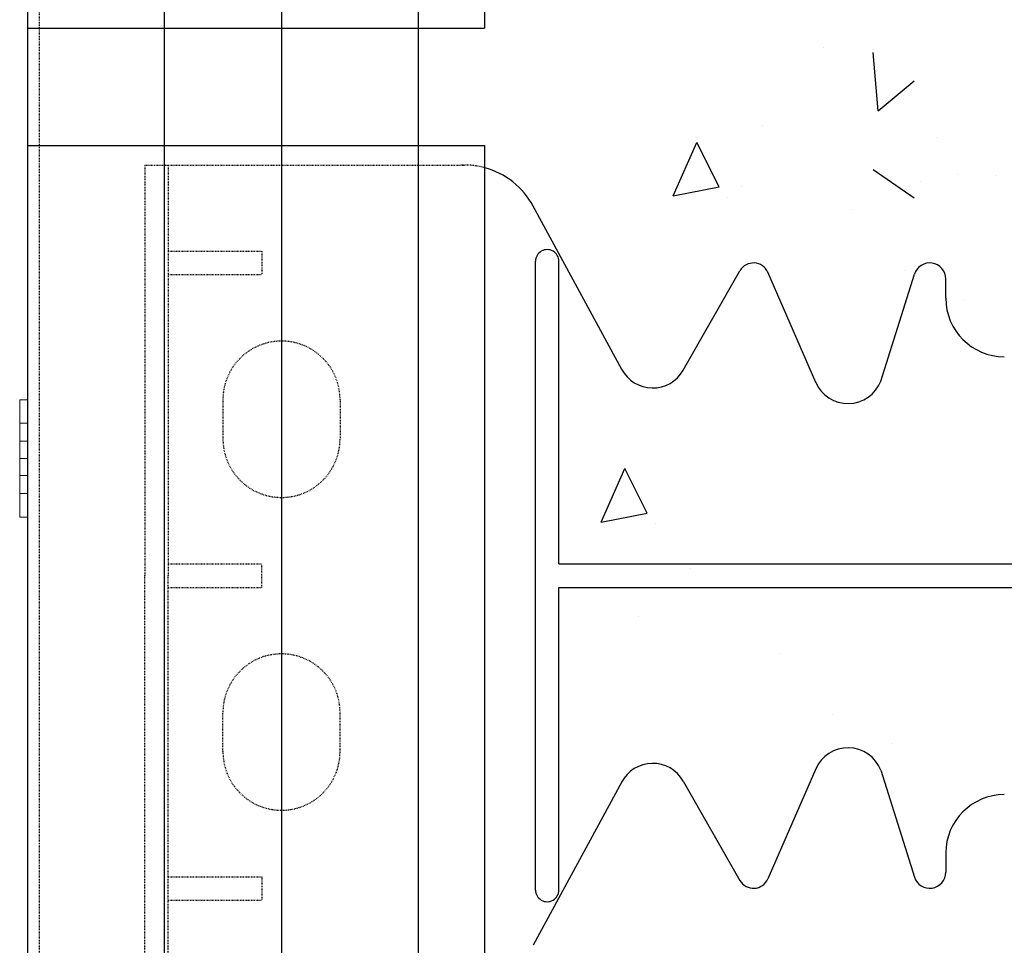
# Model space of a CAD drawing. Extents: x -1043 to 2383, y -808 to 1691.
# Drawn here: x 134 to 260, y 1018 to 1137 of the extents above; entities that cross this region are included whole.
import ezdxf

# ---------------------------------------------------------------- set-up
doc = ezdxf.new("R2010")
doc.units = 0
doc.header["$MEASUREMENT"] = 0
doc.linetypes.add('HIDDEN', pattern=[0.375, 0.25, -0.125])
doc.linetypes.add('solid', pattern=[0])
for name, color, linetype in [('5', 7, 'CONTINUOUS'), ('mark_1', 84, 'solid'), ('stone', 7, 'CONTINUOUS'), ('text_En', 7, 'CONTINUOUS')]:
    doc.layers.add(name, color=color, linetype=linetype)

# ---------------------------------------------------------------- blocks, each defined once
blk = doc.blocks.new('0601s')
at = {"layer": 'mark_1', "lineweight": 0, "extrusion": (6.12303e-17, 1, -1.83691e-16)}
for p, q in [((50843, -14840.5, 30967.6), (50843, -14810.5, 30967.6)), ((50843, -14810.5, 30967.6), (50843, -14810.5, 30952)), ((50843, -14810.5, 30952), (50843, -14930.5, 30817.6)), ((50843, -14810.5, 30952), (50853, -14810.5, 30952)), ((50843, -14810.5, 30967.6), (50853, -14810.5, 30967.6)), ((50843, -14810.5, 30833.2), (50843, -14810.5, 30817.6)), ((50843, -14840.5, 30817.6), (50843, -14810.5, 30817.6)), ((50843, -14810.5, 30833.2), (50843, -14863.5, 30892.6)), ((50843, -14810.5, 30833.2), (50853, -14810.5, 30833.2)), ((50843, -14810.5, 30817.6), (50853, -14810.5, 30817.6)), ((50843, -14840.5, 33467.6), (50843, -14810.5, 33467.6)), ((50843, -14810.5, 33467.6), (50843, -14810.5, 33452)), ((50843, -14810.5, 33452), (50843, -14930.5, 33317.6)), ((50843, -14810.5, 33452), (50853, -14810.5, 33452)), ((50843, -14810.5, 33467.6), (50853, -14810.5, 33467.6)), ((50843, -14810.5, 33333.2), (50843, -14810.5, 33317.6)), ((50843, -14840.5, 33317.6), (50843, -14810.5, 33317.6)), ((50843, -14810.5, 33333.2), (50843, -14863.5, 33392.6)), ((50843, -14810.5, 33333.2), (50853, -14810.5, 33333.2)), ((50843, -14810.5, 33317.6), (50853, -14810.5, 33317.6)), ((50843, -14840.5, 35967.6), (50843, -14810.5, 35967.6)), ((50843, -14810.5, 35967.6), (50843, -14810.5, 35952)), ((50843, -14810.5, 35952), (50843, -14930.5, 35817.6)), ((50843, -14810.5, 35952), (50853, -14810.5, 35952)), ((50843, -14810.5, 35967.6), (50853, -14810.5, 35967.6)), ((50843, -14810.5, 35833.2), (50843, -14810.5, 35817.6)), ((50843, -14840.5, 35817.6), (50843, -14810.5, 35817.6)), ((50843, -14810.5, 35833.2), (50843, -14863.5, 35892.6)), ((50843, -14810.5, 35833.2), (50853, -14810.5, 35833.2)), ((50843, -14810.5, 35817.6), (50853, -14810.5, 35817.6)), ((50843, -14810.5, 38333.2), (50843, -14810.5, 38317.6)), ((50843, -14840.5, 38317.6), (50843, -14810.5, 38317.6)), ((50843, -14810.5, 38333.2), (50843, -14863.5, 38392.6)), ((50843, -14810.5, 38333.2), (50853, -14810.5, 38333.2)), ((50843, -14810.5, 38317.6), (50853, -14810.5, 38317.6)), ((50843, -14840.5, 38467.6), (50843, -14810.5, 38467.6)), ((50843, -14810.5, 38467.6), (50843, -14810.5, 38452)), ((50843, -14810.5, 38452), (50843, -14930.5, 38317.6)), ((50843, -14810.5, 38452), (50853, -14810.5, 38452)), ((50843, -14810.5, 38467.6), (50853, -14810.5, 38467.6)), ((50853, -14863.5, 30892.6), (50853, -14810.5, 30952)), ((50853, -14863.5, 33392.6), (50853, -14810.5, 33452)), ((50853, -14863.5, 35892.6), (50853, -14810.5, 35952)), ((50853, -14863.5, 38392.6), (50853, -14810.5, 38333.2)), ((50853, -14863.5, 38392.6), (50853, -14810.5, 38452)), ((50853, -14810.5, 38452), (50853, -14810.5, 38467.6)), ((50853, -14810.5, 38467.6), (50853, -14840.5, 38467.6)), ((50853, -14810.5, 38317.6), (50853, -14810.5, 38333.2)), ((50853, -14810.5, 38317.6), (50853, -14840.5, 38317.6)), ((50853, -14863.5, 35892.6), (50853, -14810.5, 35833.2)), ((50853, -14810.5, 35817.6), (50853, -14840.5, 35817.6)), ((50853, -14810.5, 35817.6), (50853, -14810.5, 35833.2)), ((50853, -14810.5, 35967.6), (50853, -14840.5, 35967.6)), ((50853, -14810.5, 35952), (50853, -14810.5, 35967.6)), ((50853, -14863.5, 33392.6), (50853, -14810.5, 33333.2)), ((50853, -14810.5, 33317.6), (50853, -14840.5, 33317.6)), ((50853, -14810.5, 33317.6), (50853, -14810.5, 33333.2)), ((50853, -14810.5, 33467.6), (50853, -14840.5, 33467.6)), ((50853, -14810.5, 33452), (50853, -14810.5, 33467.6)), ((50853, -14863.5, 30892.6), (50853, -14810.5, 30833.2)), ((50853, -14810.5, 30817.6), (50853, -14840.5, 30817.6)), ((50853, -14810.5, 30817.6), (50853, -14810.5, 30833.2)), ((50853, -14810.5, 30967.6), (50853, -14840.5, 30967.6)), ((50853, -14810.5, 30952), (50853, -14810.5, 30967.6)), ((50843, -14840.5, 30967.6), (50843, -14885.5, 30917.2)), ((50843, -14840.5, 30967.6), (50853, -14840.5, 30967.6)), ((50843, -14840.5, 30817.6), (50843, -14885.5, 30868)), ((50843, -14840.5, 30817.6), (50853, -14840.5, 30817.6)), ((50843, -14840.5, 33467.6), (50843, -14885.5, 33417.2)), ((50843, -14840.5, 33467.6), (50853, -14840.5, 33467.6)), ((50843, -14840.5, 33317.6), (50843, -14885.5, 33368)), ((50843, -14840.5, 33317.6), (50853, -14840.5, 33317.6)), ((50843, -14840.5, 35967.6), (50843, -14885.5, 35917.2)), ((50843, -14840.5, 35967.6), (50853, -14840.5, 35967.6)), ((50843, -14840.5, 35817.6), (50843, -14885.5, 35868)), ((50843, -14840.5, 35817.6), (50853, -14840.5, 35817.6)), ((50843, -14840.5, 38317.6), (50843, -14885.5, 38368)), ((50843, -14840.5, 38317.6), (50853, -14840.5, 38317.6)), ((50843, -14840.5, 38467.6), (50843, -14885.5, 38417.2)), ((50843, -14840.5, 38467.6), (50853, -14840.5, 38467.6)), ((50853, -14885.5, 30917.2), (50853, -14840.5, 30967.6)), ((50853, -14885.5, 33417.2), (50853, -14840.5, 33467.6)), ((50853, -14885.5, 35917.2), (50853, -14840.5, 35967.6)), ((50853, -14885.5, 38368), (50853, -14840.5, 38317.6)), ((50853, -14885.5, 38417.2), (50853, -14840.5, 38467.6)), ((50853, -14885.5, 35868), (50853, -14840.5, 35817.6)), ((50853, -14885.5, 33368), (50853, -14840.5, 33317.6)), ((50853, -14885.5, 30868), (50853, -14840.5, 30817.6)), ((50843, -14863.5, 30892.6), (50853, -14863.5, 30892.6)), ((50843, -14863.5, 33392.6), (50853, -14863.5, 33392.6)), ((50843, -14863.5, 35892.6), (50853, -14863.5, 35892.6)), ((50843, -14885.5, 38368), (50843, -14863.5, 38392.6)), ((50853, -14863.5, 38392.6), (50843, -14863.5, 38392.6)), ((50843, -14863.5, 35892.6), (50843, -14885.5, 35868)), ((50843, -14863.5, 33392.6), (50843, -14885.5, 33368)), ((50843, -14863.5, 30892.6), (50843, -14885.5, 30868)), ((50843, -14885.5, 30868), (50853, -14885.5, 30868)), ((50843, -14885.5, 30917.2), (50843, -14930.5, 30967.6)), ((50843, -14885.5, 30917.2), (50843, -14885.5, 30917.2)), ((50843, -14885.5, 33368), (50853, -14885.5, 33368)), ((50843, -14885.5, 33417.2), (50843, -14930.5, 33467.6)), ((50843, -14885.5, 33417.2), (50843, -14885.5, 33417.2)), ((50843, -14885.5, 35868), (50853, -14885.5, 35868)), ((50843, -14885.5, 35917.2), (50843, -14930.5, 35967.6)), ((50843, -14885.5, 35917.2), (50843, -14885.5, 35917.2)), ((50843, -14885.5, 38417.2), (50843, -14930.5, 38467.6)), ((50853, -14885.5, 38417.2), (50843, -14885.5, 38417.2)), ((50853, -14885.5, 38368), (50843, -14885.5, 38368)), ((50843, -14885.5, 38417.2), (50843, -14897.2, 38381.2)), ((50843, -14885.5, 38417.2), (50843, -14885.5, 38417.2)), ((50843, -14897.2, 35881.2), (50843, -14885.5, 35917.2)), ((50843, -14885.5, 35917.2), (50853, -14885.5, 35917.2)), ((50843, -14897.2, 33381.2), (50843, -14885.5, 33417.2)), ((50843, -14885.5, 33417.2), (50853, -14885.5, 33417.2)), ((50843, -14897.2, 30881.2), (50843, -14885.5, 30917.2)), ((50843, -14885.5, 30917.2), (50853, -14885.5, 30917.2)), ((50853, -14930.5, 30817.6), (50853, -14885.5, 30868)), ((50853, -14930.5, 33317.6), (50853, -14885.5, 33368)), ((50853, -14930.5, 35817.6), (50853, -14885.5, 35868)), ((50853, -14930.5, 38467.6), (50853, -14885.5, 38417.2)), ((50853, -14930.5, 38317.6), (50853, -14885.5, 38368)), ((50853, -14930.5, 35967.6), (50853, -14885.5, 35917.2)), ((50853, -14930.5, 33467.6), (50853, -14885.5, 33417.2)), ((50853, -14930.5, 30967.6), (50853, -14885.5, 30917.2)), ((50843, -14907.4, 30892.6), (50843, -14897.2, 30881.2)), ((50843, -14897.2, 30881.2), (50843, -14960.5, 30952)), ((50843, -14907.4, 33392.6), (50843, -14897.2, 33381.2)), ((50843, -14897.2, 33381.2), (50843, -14960.5, 33452)), ((50843, -14907.4, 35892.6), (50843, -14897.2, 35881.2)), ((50843, -14897.2, 35881.2), (50843, -14960.5, 35952)), ((50843, -14897.2, 38381.2), (50843, -14960.5, 38452)), ((50843, -14897.2, 38381.2), (50843, -14907.4, 38392.6)), ((50843, -14907.4, 30892.6), (50843, -14960.5, 30833.2)), ((50843, -14907.4, 30892.6), (50853, -14907.4, 30892.6)), ((50843, -14907.4, 33392.6), (50843, -14960.5, 33333.2)), ((50843, -14907.4, 33392.6), (50853, -14907.4, 33392.6)), ((50843, -14907.4, 35892.6), (50843, -14960.5, 35833.2)), ((50843, -14907.4, 35892.6), (50853, -14907.4, 35892.6)), ((50853, -14907.4, 38392.6), (50843, -14907.4, 38392.6)), ((50843, -14907.4, 38392.6), (50843, -14960.5, 38333.2)), ((50853, -14960.5, 30833.2), (50853, -14907.4, 30892.6)), ((50853, -14960.5, 33333.2), (50853, -14907.4, 33392.6)), ((50853, -14960.5, 35833.2), (50853, -14907.4, 35892.6)), ((50853, -14960.5, 38452), (50853, -14907.4, 38392.6)), ((50853, -14960.5, 38333.2), (50853, -14907.4, 38392.6)), ((50853, -14960.5, 35952), (50853, -14907.4, 35892.6)), ((50853, -14960.5, 33452), (50853, -14907.4, 33392.6)), ((50853, -14960.5, 30952), (50853, -14907.4, 30892.6)), ((50843, -14960.5, 30817.6), (50843, -14930.5, 30817.6)), ((50843, -14930.5, 30817.6), (50853, -14930.5, 30817.6)), ((50843, -14960.5, 30967.6), (50843, -14930.5, 30967.6)), ((50843, -14930.5, 30967.6), (50853, -14930.5, 30967.6)), ((50843, -14960.5, 33317.6), (50843, -14930.5, 33317.6)), ((50843, -14930.5, 33317.6), (50853, -14930.5, 33317.6)), ((50843, -14960.5, 33467.6), (50843, -14930.5, 33467.6)), ((50843, -14930.5, 33467.6), (50853, -14930.5, 33467.6)), ((50843, -14960.5, 35817.6), (50843, -14930.5, 35817.6)), ((50843, -14930.5, 35817.6), (50853, -14930.5, 35817.6)), ((50843, -14960.5, 35967.6), (50843, -14930.5, 35967.6)), ((50843, -14930.5, 35967.6), (50853, -14930.5, 35967.6)), ((50843, -14960.5, 38467.6), (50843, -14930.5, 38467.6)), ((50843, -14930.5, 38467.6), (50853, -14930.5, 38467.6)), ((50843, -14960.5, 38317.6), (50843, -14930.5, 38317.6)), ((50843, -14930.5, 38317.6), (50853, -14930.5, 38317.6)), ((50853, -14930.5, 38317.6), (50853, -14960.5, 38317.6)), ((50853, -14930.5, 38467.6), (50853, -14960.5, 38467.6)), ((50853, -14930.5, 35967.6), (50853, -14960.5, 35967.6)), ((50853, -14930.5, 35817.6), (50853, -14960.5, 35817.6)), ((50853, -14930.5, 33467.6), (50853, -14960.5, 33467.6)), ((50853, -14930.5, 33317.6), (50853, -14960.5, 33317.6)), ((50853, -14930.5, 30967.6), (50853, -14960.5, 30967.6)), ((50853, -14930.5, 30817.6), (50853, -14960.5, 30817.6)), ((50843, -14960.5, 30817.6), (50843, -14960.5, 30833.2)), ((50843, -14960.5, 30833.2), (50853, -14960.5, 30833.2)), ((50843, -14960.5, 30817.6), (50853, -14960.5, 30817.6)), ((50843, -14960.5, 30952), (50843, -14960.5, 30967.6)), ((50843, -14960.5, 30967.6), (50853, -14960.5, 30967.6)), ((50843, -14960.5, 30952), (50853, -14960.5, 30952)), ((50843, -14960.5, 33317.6), (50843, -14960.5, 33333.2)), ((50843, -14960.5, 33333.2), (50853, -14960.5, 33333.2)), ((50843, -14960.5, 33317.6), (50853, -14960.5, 33317.6)), ((50843, -14960.5, 33452), (50843, -14960.5, 33467.6)), ((50843, -14960.5, 33467.6), (50853, -14960.5, 33467.6)), ((50843, -14960.5, 33452), (50853, -14960.5, 33452)), ((50843, -14960.5, 35817.6), (50843, -14960.5, 35833.2)), ((50843, -14960.5, 35833.2), (50853, -14960.5, 35833.2)), ((50843, -14960.5, 35817.6), (50853, -14960.5, 35817.6)), ((50843, -14960.5, 35952), (50843, -14960.5, 35967.6)), ((50843, -14960.5, 35967.6), (50853, -14960.5, 35967.6)), ((50843, -14960.5, 35952), (50853, -14960.5, 35952)), ((50843, -14960.5, 38452), (50843, -14960.5, 38467.6)), ((50843, -14960.5, 38467.6), (50853, -14960.5, 38467.6)), ((50843, -14960.5, 38452), (50853, -14960.5, 38452)), ((50843, -14960.5, 38317.6), (50843, -14960.5, 38333.2)), ((50843, -14960.5, 38333.2), (50853, -14960.5, 38333.2)), ((50843, -14960.5, 38317.6), (50853, -14960.5, 38317.6)), ((50853, -14960.5, 38333.2), (50853, -14960.5, 38317.6)), ((50853, -14960.5, 38467.6), (50853, -14960.5, 38452)), ((50853, -14960.5, 35967.6), (50853, -14960.5, 35952)), ((50853, -14960.5, 35833.2), (50853, -14960.5, 35817.6)), ((50853, -14960.5, 33467.6), (50853, -14960.5, 33452)), ((50853, -14960.5, 33333.2), (50853, -14960.5, 33317.6)), ((50853, -14960.5, 30967.6), (50853, -14960.5, 30952)), ((50853, -14960.5, 30833.2), (50853, -14960.5, 30817.6))]:
    blk.add_line(p, q, dxfattribs=at)
at = {"layer": 'stone', "color": 7, "linetype": 'CONTINUOUS'}
for p, q in [((50853, -14335.5, -1.8), (50853, -16985.5, -1.8)), ((50853, -14335.5, -1.8), (51353, -14335.5, -1.8)), ((51028, -14335.5, -1.8), (51028, -16985.5, -1.8)), ((51178, -14335.5, -1.8), (51178, -16985.5, -1.8)), ((51353, -14335.5, -1.8), (51353, -16985.5, -1.8)), ((50853, -14485.5, -1.8), (51438, -14485.5, -1.8)), ((51438, -14485.5, -1.8), (51438, -16835.5, -1.8)), ((51613.5, -14771.9, -1.8), (51500, -14562.8, -1.8)), ((51503, -15437.5, -1.8), (51503, -14633.5, -1.8)), ((51533, -15020.5, -1.8), (51533, -14633.5, -1.8)), ((51692.1, -14772.8, -1.8), (51764.7, -14645.7, -1.8)), ((51861.7, -14788.4, -1.8), (51800.4, -14647.6, -1.8)), ((51945, -14786.8, -1.8), (51987.9, -14650, -1.8)), ((52028, -14680.5, -1.8), (52028, -14656.1, -1.8)), ((51533, -15020.5, -1.8), (52673, -15020.5, -1.8)), ((51533, -15050.5, -1.8), (52673, -15050.5, -1.8)), ((51533, -15437.5, -1.8), (51533, -15050.5, -1.8)), ((51861.7, -15282.5, -1.8), (51800.4, -15423.3, -1.8)), ((51945, -15284.2, -1.8), (51987.9, -15421, -1.8)), ((51613.5, -15299, -1.8), (51500, -15508.2, -1.8)), ((51692.1, -15298.2, -1.8), (51764.7, -15425.3, -1.8)), ((52028, -15390.5, -1.8), (52028, -15414.8, -1.8)), ((51028, -16835.5, -1.8), (51178, -16835.5, -1.8)), ((51353, -16835.5, -1.8), (51438, -16835.5, -1.8)), ((50853, -16985.5, -1.8), (51028, -16985.5, -1.8)), ((51178, -16985.5, -1.8), (51353, -16985.5, -1.8))]:
    blk.add_line(p, q, dxfattribs=at)
at = {"layer": 'stone', "color": 7, "linetype": 'HIDDEN'}
for p, q in [((50868, -14485.5, -1.8), (50868, -16985.5, -1.8)), ((51003, -14510.5, -1.8), (51412.1, -14510.5, -1.8)), ((51003, -14510.5, -1.8), (51003, -15035.5, -1.8)), ((51033, -14510.5, -1.8), (51033, -15035.5, -1.8)), ((51033, -14620.5, -1.8), (51153, -14620.5, -1.8)), ((51153, -14620.5, -1.8), (51153, -14650.5, -1.8)), ((51033, -14650.5, -1.8), (51153, -14650.5, -1.8)), ((51103, -14810.5, -1.8), (51103, -14860.5, -1.8)), ((51253, -14810.5, -1.8), (51253, -14860.5, -1.8)), ((51033, -15020.5, -1.8), (51153, -15020.5, -1.8)), ((51153, -15050.5, -1.8), (51153, -15020.5, -1.8)), ((51003, -15560.5, -1.8), (51003, -15035.5, -1.8)), ((51033, -15560.5, -1.8), (51033, -15035.5, -1.8)), ((51033, -15050.5, -1.8), (51153, -15050.5, -1.8)), ((51103, -15260.5, -1.8), (51103, -15210.5, -1.8)), ((51253, -15260.5, -1.8), (51253, -15210.5, -1.8)), ((51033, -15420.5, -1.8), (51153, -15420.5, -1.8)), ((51153, -15420.5, -1.8), (51153, -15450.5, -1.8)), ((51033, -15450.5, -1.8), (51153, -15450.5, -1.8))]:
    blk.add_line(p, q, dxfattribs=at)
for centre, radius, start, end in [((51412.1, -14610.5, -1.8), 100.1, 74.9841, 92.8891), ((51178, -14810.5, -1.8), 75, 0.0013, 180), ((51178, -14860.5, -1.8), 75, 180.0001, 360), ((51178, -15210.5, -1.8), 75, 0, 179.9999), ((51178, -15260.5, -1.8), 75, 180, 359.9987)]:
    blk.add_arc(centre, radius, start, end, dxfattribs=at)
at = {"layer": 'stone', "color": 7, "linetype": 'CONTINUOUS'}
for centre, radius, start, end in [((51412.1, -14610.5, -1.8), 100, 28.4841, 74.9628), ((51518, -14633.5, -1.8), 15, 0.0009, 180.001), ((51782.1, -14655.6, -1.8), 20, 23.5258, 150.2463), ((52007.5, -14656.1, -1.8), 20.5, 359.9998, 162.565), ((52103, -14680.5, -1.8), 75, 180.0002, 269.9986), ((51653, -14750.5, -1.8), 45, 207.8238, 330.2514), ((51903, -14770.5, -1.8), 45, 203.2397, 338.8092), ((51903, -15300.5, -1.8), 45, 21.1908, 156.7603), ((51653, -15320.5, -1.8), 45, 29.7486, 152.1762), ((52103, -15390.5, -1.8), 75, 90.0014, 179.9998), ((52007.5, -15414.8, -1.8), 20.5, 197.435, 0.0002), ((51782.1, -15415.3, -1.8), 20, 209.7537, 336.4742), ((51518, -15437.5, -1.8), 15, 179.999, 359.9991)]:
    blk.add_arc(centre, radius, start, end, dxfattribs=at)

msp = doc.modelspace()

# ---------------------------------------------------------------- linework, layer by layer
at = {"layer": 'text_En'}
for p, q in [((236.66, 1133.07, 1565), (236.66, 1133.07, 1565)), ((243.61, 1124.97), (242.96, 1132.45)), ((243.61, 1124.97), (248.21, 1128.83)), ((243.36, 1125.27, 1565), (243.36, 1125.27, 1565)), ((228.82, 1123.11), (228.82, 1123.11)), ((251.09, 1121.54, 1565), (251.09, 1121.54, 1565)), ((217.38, 1114.1), (220.43, 1120.95)), ((223.27, 1115.25), (220.43, 1120.95)), ((222.16, 1117), (222.16, 1117)), ((248.21, 1113.83), (242.96, 1117.45)), ((253.75, 1116.86), (253.75, 1116.86)), ((258.59, 1116.75), (258.59, 1116.75)), ((217.38, 1114.1), (223.27, 1115.25)), ((226.12, 1115.33), (226.12, 1115.33)), ((248.98, 1115.92), (248.98, 1115.92)), ((224.29, 1113.94), (224.29, 1113.94)), ((246.25, 1114.61), (246.25, 1114.61)), ((240.26, 1112.34), (240.26, 1112.34)), ((246.97, 1104.54), (246.97, 1104.54)), ((254.7, 1100.81), (254.7, 1100.81)), ((208.15, 1072.4), (211.2, 1079.25)), ((214.04, 1073.54), (211.2, 1079.25)), ((208.15, 1072.4), (214.04, 1073.54)), ((215.06, 1072.23), (215.06, 1072.23)), ((219.59, 1066.41), (219.59, 1066.41)), ((212.93, 1060.29), (212.93, 1060.29)), ((231.03, 1055.63), (231.03, 1055.63)), ((237.74, 1047.83), (237.74, 1047.83)), ((245.47, 1044.11), (245.47, 1044.11))]:
    msp.add_line(p, q, dxfattribs=at)

# ---------------------------------------------------------------- block references
at = {"layer": '5', "xscale": 0.1, "yscale": 0.1, "zscale": 0.1}
for p in [(-4950.54, 2819.09, 1565.18), (-4950.54, 2569.09, 1565.18)]:
    msp.add_blockref('0601s', p, dxfattribs=at)

doc.saveas('drawing.dxf')
